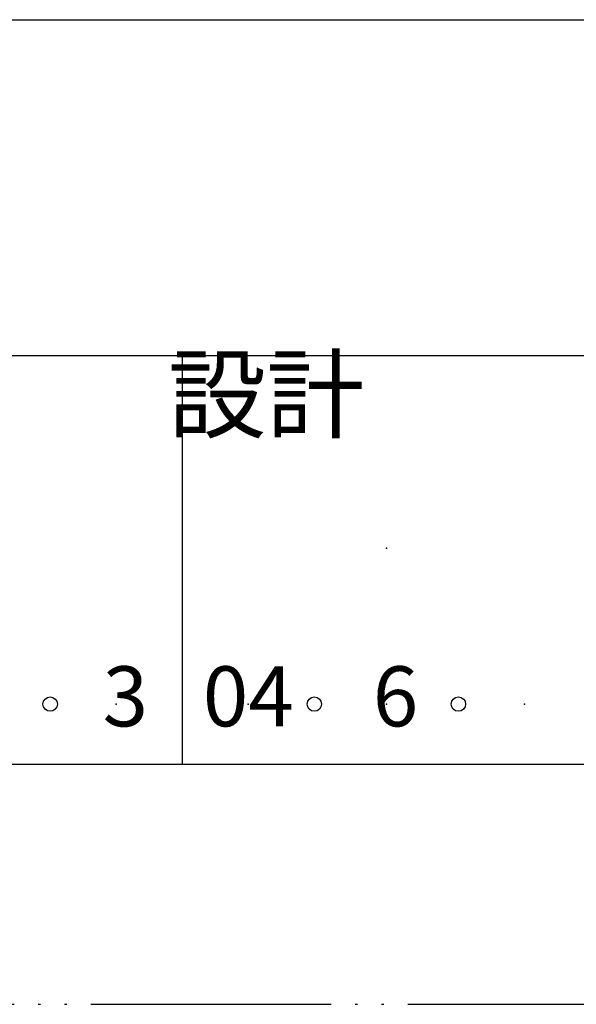
# Model space of a CAD drawing. Units: millimetres. Extents: x 0 to 210, y 0 to 297.
# Drawn here: x 142 to 165, y 0 to 41 of the extents above; entities that cross this region are included whole.
import ezdxf

# ---------------------------------------------------------------- set-up
doc = ezdxf.new("R2010")
doc.units = ezdxf.units.MM
doc.linetypes.add('PHANTOM', pattern=[13, 10, -1, 0, -1, 0, -1])
doc.layers.add('1', color=7, linetype='Continuous')
doc.styles.add('CONVERTER_11', font='MS Mincho.ttf', dxfattribs={"width": 0.89})
doc.styles.add('CONVERTER_12', font='txt.shx', dxfattribs={"width": 0.9})

# ---------------------------------------------------------------- blocks, each defined once
blk = doc.blocks.new('開示A4')
at = {"layer": '1', "color": 7, "linetype": 'Continuous'}
for p, q in [((25, 41), (200, 41)), ((200, 27), (25, 27)), ((105, 10), (200, 10))]:
    blk.add_line(p, q, dxfattribs=at)
at = {"layer": '1', "color": 2, "linetype": 'Continuous'}
blk.add_line((149, 27), (149, 10), dxfattribs=at)
at = {"layer": '1', "color": 4, "linetype": 'PHANTOM'}
blk.add_line((0, 0), (210, 0), dxfattribs=at)
at = {"layer": '1', "color": 7, "linetype": 'Continuous'}
for centre in [(143.5, 12.5), (154.5, 12.5), (160.5, 12.5)]:
    blk.add_circle(centre, 0.3, dxfattribs=at)
at = {"layer": '1', "color": 4}
for p in [(157.5, 19), (146.25, 12.5), (151.75, 12.5), (157.5, 12.5), (163.25, 12.5)]:
    blk.add_point(p, dxfattribs=at)
at = {"layer": '1', "color": 2, "insert": (152.5, 25), "char_height": 3, "attachment_point": 5, "line_spacing_factor": 0.590909, "style": 'CONVERTER_11'}
blk.add_mtext('設計', dxfattribs=at)

msp = doc.modelspace()

# ---------------------------------------------------------------- block references
at = {"layer": '1'}
msp.add_blockref('開示A4', (0, 0), dxfattribs=at)

# ---------------------------------------------------------------- texts
at = {"layer": '1', "color": 7, "char_height": 2.5, "attachment_point": 5, "line_spacing_factor": 0.720288, "style": 'CONVERTER_12'}
for s, insert in [(' 3', (146.25, 12.5)), ('04', (151.75, 12.5)), (' 6', (157.5, 12.5))]:
    msp.add_mtext(s, dxfattribs=dict(at, insert=insert))

doc.saveas('drawing.dxf')
